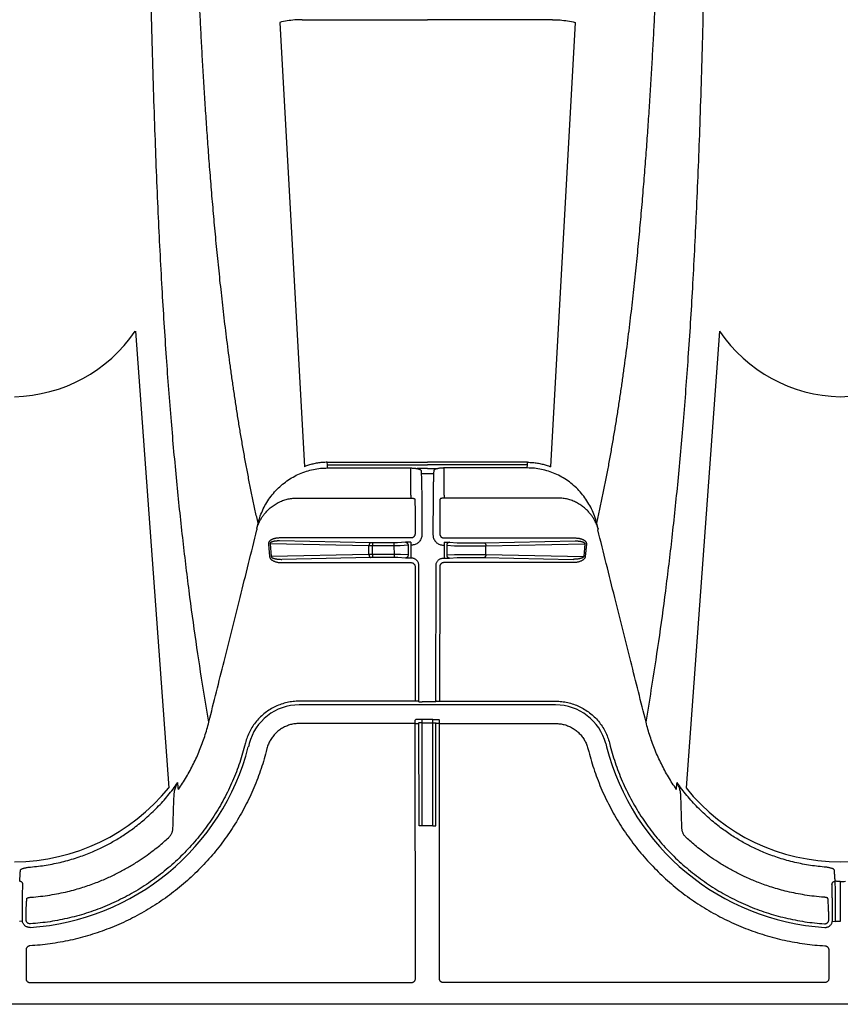
# Model space of a CAD drawing. Units: inches. Extents: x 0 to 550, y 0 to 425.
# Drawn here: x 346 to 350, y 222 to 227 of the extents above; entities that cross this region are included whole.
import ezdxf

# ---------------------------------------------------------------- set-up
doc = ezdxf.new("R2010")
doc.units = ezdxf.units.IN
doc.header["$LTSCALE"] = 50
doc.header["$MEASUREMENT"] = 0
doc.layers.add('dim', color=1, linetype='Continuous')
doc.layers.add('pipe', color=7, linetype='Continuous')

# ---------------------------------------------------------------- blocks, each defined once
blk = doc.blocks.new('Arc 18 Top view')
at = {"layer": 'pipe'}
for p, q in [((87.6665, 113.1365), (145.9348, 113.1365)), ((127.7405, 112.873), (127.7403, 113.0114)), ((127.7603, 113.0314), (129.6069, 113.0314)), ((129.6269, 113.0114), (129.6257, 111.7763)), ((129.7427, 113.0114), (129.7438, 111.7763)), ((131.6092, 113.0314), (129.7627, 113.0314)), ((131.6291, 112.873), (131.6292, 113.0114)), ((127.6848, 112.541), (127.6848, 112.735)), ((127.7229, 112.733), (127.708, 112.7347)), ((127.7406, 112.7265), (127.7406, 112.7183)), ((131.6289, 112.7265), (131.6289, 112.7183)), ((131.6466, 112.733), (131.6615, 112.7347)), ((129.6442, 112.2723), (129.6437, 111.7725)), ((129.6592, 112.2715), (129.6587, 111.7728)), ((129.6592, 112.2715), (129.7104, 112.2715)), ((129.7104, 112.2715), (129.7108, 111.7728)), ((129.7254, 112.2723), (129.7258, 111.7725)), ((128.2699, 109.8755), (128.4318, 112.0878)), ((131.0996, 109.8755), (130.9377, 112.0878)), ((128.9076, 111.8969), (128.9036, 111.9123)), ((130.4619, 111.8969), (130.4659, 111.9123)), ((128.8032, 111.8699), (128.7992, 111.8853)), ((128.8213, 111.8738), (128.8173, 111.8892)), ((130.5483, 111.8738), (130.5522, 111.8892)), ((130.5664, 111.8699), (130.5703, 111.8853)), ((129.6257, 111.7763), (129.0636, 111.7763)), ((129.6257, 111.7763), (129.6257, 111.7605)), ((129.6287, 111.7575), (129.6257, 111.7605)), ((129.6437, 111.7725), (129.6407, 111.7755)), ((129.6587, 111.7728), (129.6587, 111.757)), ((129.7108, 111.7728), (129.6587, 111.7728)), ((129.6587, 111.757), (129.7108, 111.757)), ((129.7108, 111.7728), (129.7108, 111.757)), ((129.7258, 111.7725), (129.7288, 111.7755)), ((129.7408, 111.7575), (129.7438, 111.7605)), ((129.7438, 111.7763), (130.306, 111.7763)), ((129.7438, 111.7763), (129.7438, 111.7605)), ((129.0636, 111.6862), (130.306, 111.6862)), ((129.6256, 111.6681), (129.0636, 111.6681)), ((129.625, 111.0167), (129.6256, 111.6681)), ((129.6406, 111.6673), (129.6436, 111.6703)), ((129.6436, 111.6703), (129.643, 111.01)), ((129.6586, 111.6716), (129.7109, 111.6716)), ((129.7259, 111.6703), (129.7265, 111.01)), ((129.7289, 111.6673), (129.7259, 111.6703)), ((129.7445, 111.0167), (129.7439, 111.6681)), ((129.7439, 111.6681), (130.306, 111.6681)), ((128.9795, 110.9968), (129.605, 110.9968)), ((130.39, 110.9968), (129.7645, 110.9968)), ((128.9147, 110.9067), (128.92, 110.9677)), ((128.9223, 110.9059), (128.9277, 110.9669)), ((129.4015, 110.9571), (128.9277, 110.9669)), ((129.4092, 110.9721), (128.9795, 110.981)), ((129.4015, 110.9571), (129.4015, 110.9158)), ((129.524, 110.972), (129.4194, 110.972)), ((129.524, 110.957), (129.4194, 110.957)), ((129.5784, 110.9746), (129.5413, 110.9723)), ((129.5914, 110.9592), (129.5543, 110.9569)), ((129.5913, 110.9129), (129.5914, 110.9592)), ((129.6043, 110.912), (129.6044, 110.9593)), ((129.608, 110.9751), (129.6044, 110.9751)), ((129.6044, 110.9593), (129.6044, 110.9751)), ((129.7616, 110.9751), (129.7652, 110.9751)), ((129.7652, 110.9593), (129.7652, 110.9751)), ((129.7652, 110.912), (129.7652, 110.9593)), ((129.7782, 110.9592), (129.8152, 110.9569)), ((129.7782, 110.9129), (129.7782, 110.9592)), ((129.7911, 110.9746), (129.8282, 110.9723)), ((129.8456, 110.972), (129.9501, 110.972)), ((129.8456, 110.957), (129.8456, 110.972)), ((129.8456, 110.957), (129.9501, 110.957)), ((129.8468, 110.9159), (129.8456, 110.957)), ((129.9501, 110.957), (129.9501, 110.972)), ((129.9501, 110.957), (129.9501, 110.9159)), ((129.9604, 110.9721), (130.39, 110.981)), ((129.968, 110.9571), (130.4418, 110.9669)), ((129.968, 110.9571), (129.968, 110.9158)), ((130.4472, 110.9059), (130.4418, 110.9669)), ((130.4549, 110.9067), (130.4495, 110.9677)), ((129.4015, 110.9158), (128.9223, 110.9059)), ((129.4092, 110.9009), (128.969, 110.8917)), ((129.5227, 110.9159), (129.4194, 110.9159)), ((129.5227, 110.901), (129.4194, 110.901)), ((129.5783, 110.8983), (129.54, 110.9006)), ((129.5913, 110.9129), (129.553, 110.9152)), ((129.6079, 110.912), (129.6043, 110.912)), ((129.6043, 110.8978), (129.6043, 110.912)), ((129.7616, 110.912), (129.7652, 110.912)), ((129.7652, 110.8978), (129.7652, 110.912)), ((129.7782, 110.9129), (129.8165, 110.9152)), ((129.7912, 110.8983), (129.8295, 110.9006)), ((129.8468, 110.9159), (129.9501, 110.9159)), ((129.8468, 110.901), (129.8468, 110.9159)), ((129.8468, 110.901), (129.9501, 110.901)), ((129.9501, 110.901), (129.9501, 110.9159)), ((129.9604, 110.9009), (130.4005, 110.8917)), ((129.968, 110.9158), (130.4472, 110.9059)), ((129.6049, 110.8775), (128.969, 110.8775)), ((129.6248, 110.7513), (129.6249, 110.8575)), ((129.6578, 110.7941), (129.6579, 110.8619)), ((129.7117, 110.7941), (129.7117, 110.8619)), ((129.7448, 110.7513), (129.7447, 110.8575)), ((129.7646, 110.8775), (130.4005, 110.8775)), ((129.0505, 110.6844), (129.6038, 110.6844)), ((129.6038, 110.6703), (129.6037, 110.5524)), ((129.6038, 110.6703), (129.6038, 110.6844)), ((130.319, 110.6844), (129.7657, 110.6844)), ((129.7657, 110.6703), (129.7657, 110.6844)), ((129.7657, 110.6703), (129.7658, 110.5524)), ((129.6537, 110.5509), (129.6547, 110.5647)), ((129.7148, 110.5647), (129.6547, 110.5647)), ((129.7158, 110.5509), (129.7148, 110.5647)), ((128.9697, 108.3799), (129.0891, 110.5322)), ((129.2005, 110.5234), (129.1999, 110.5108)), ((129.2012, 110.5384), (129.2005, 110.5234)), ((129.2005, 110.5234), (129.6848, 110.5234)), ((129.2012, 110.5384), (129.6037, 110.5384)), ((129.6037, 110.5524), (129.6037, 110.5384)), ((129.6381, 110.5411), (129.6348, 110.5411)), ((129.6848, 110.5411), (129.6381, 110.5411)), ((129.6848, 110.5411), (129.7314, 110.5411)), ((130.1691, 110.5234), (129.6848, 110.5234)), ((129.7314, 110.5411), (129.7347, 110.5411)), ((129.7658, 110.5524), (129.7658, 110.5384)), ((130.1683, 110.5384), (129.7658, 110.5384)), ((130.1683, 110.5384), (130.1691, 110.5234)), ((130.1691, 110.5234), (130.1697, 110.5108)), ((130.3999, 108.3799), (130.2804, 110.5322)), ((129.1999, 110.5108), (129.5879, 110.5108)), ((129.5879, 110.5108), (129.6848, 110.5108)), ((129.7817, 110.5108), (129.6848, 110.5108)), ((130.1697, 110.5108), (129.7817, 110.5108)), ((129.0785, 108.3668), (129.5872, 108.3668)), ((129.5872, 108.3668), (129.6848, 108.3668)), ((129.7824, 108.3668), (129.6848, 108.3668)), ((130.291, 108.3668), (129.7824, 108.3668))]:
    blk.add_line(p, q, dxfattribs=at)
for centre, radius, start, end in [((127.6848, 111.5965), 1.1697, 14.4917, 86.3168), ((131.6848, 111.5965), 1.1697, 93.6832, 165.5083), ((127.6892, 111.4779), 0.9678, 90.2605, 140.9383), ((127.6876, 111.4931), 0.9526, 38.6286, 90.1726), ((131.6892, 111.4779), 0.9678, 90.2605, 140.9383), ((129.0636, 111.9365), 0.2503, 194.4917, 270), ((130.306, 111.9365), 0.2503, 270, 345.5083), ((127.7024, 109.4632), 0.7302, 91.3812, 145.6274), ((127.6693, 109.467), 0.7264, 34.2152, 88.7761), ((131.7024, 109.4632), 0.7302, 91.3812, 145.6274)]:
    blk.add_arc(centre, radius, start, end, dxfattribs=at)
for points, start_tangent, end_tangent in [([(127.7403, 113.0114), (127.7407, 113.0153), (127.7418, 113.0191), (127.7437, 113.0225), (127.7462, 113.0256), (127.7492, 113.0281), (127.7527, 113.0299), (127.7564, 113.0311), (127.7603, 113.0314)], (-0.000906, 1), (1, 0.000031)), ([(129.6069, 113.0314), (129.6108, 113.0311), (129.6145, 113.0299), (129.618, 113.0281), (129.621, 113.0256), (129.6235, 113.0225), (129.6253, 113.0191), (129.6265, 113.0153), (129.6269, 113.0114)], (1, -0.000031), (-0.000906, -1)), ([(129.7627, 113.0314), (129.7588, 113.0311), (129.755, 113.0299), (129.7516, 113.0281), (129.7485, 113.0256), (129.746, 113.0225), (129.7442, 113.0191), (129.7431, 113.0153), (129.7427, 113.0114)], (-1, -0.000031), (0.000906, -1)), ([(131.6292, 113.0114), (131.6288, 113.0153), (131.6277, 113.0191), (131.6258, 113.0225), (131.6234, 113.0256), (131.6203, 113.0281), (131.6169, 113.0299), (131.6131, 113.0311), (131.6092, 113.0314)], (0.000906, 1), (-1, 0.000031)), ([(127.7593, 112.8531), (127.7556, 112.8537), (127.752, 112.8549), (127.7487, 112.8568), (127.7459, 112.8593), (127.7436, 112.8623), (127.7419, 112.8657), (127.7408, 112.8693), (127.7405, 112.873)], (-0.998246, 0.05921), (-0.000938, 1)), ([(128.9036, 111.9123), (128.8752, 112.0066), (128.8393, 112.0988), (128.7961, 112.1881), (128.7461, 112.2738), (128.6895, 112.3551), (128.6268, 112.4317), (128.5582, 112.5031), (128.4842, 112.569), (128.4053, 112.6288), (128.3219, 112.6822), (128.2347, 112.7289), (128.144, 112.7686), (128.0504, 112.8011), (127.9545, 112.8261), (127.8572, 112.8434), (127.7593, 112.8531)], (-0.251104, 0.96796), (-0.998247, 0.059187)), ([(130.4659, 111.9123), (130.4943, 112.0066), (130.5302, 112.0988), (130.5734, 112.1881), (130.6235, 112.2738), (130.68, 112.3551), (130.7428, 112.4317), (130.8113, 112.5031), (130.8853, 112.569), (130.9643, 112.6288), (131.0476, 112.6822), (131.1349, 112.7289), (131.2256, 112.7686), (131.3192, 112.8011), (131.4151, 112.8261), (131.5124, 112.8434), (131.6103, 112.8531)], (0.251104, 0.96796), (0.998247, 0.059187)), ([(131.6103, 112.8531), (131.614, 112.8537), (131.6175, 112.8549), (131.6208, 112.8568), (131.6236, 112.8593), (131.6259, 112.8623), (131.6277, 112.8657), (131.6287, 112.8693), (131.6291, 112.873)], (0.998246, 0.05921), (0.000938, 1)), ([(127.7599, 112.7638), (127.754, 112.7637), (127.7482, 112.7626), (127.7427, 112.7605), (127.7376, 112.7575), (127.7331, 112.7538), (127.7293, 112.7493), (127.7263, 112.7443), (127.7241, 112.7388), (127.7229, 112.733)], (-0.997926, 0.064378), (-0.117586, -0.993063)), ([(131.6096, 112.7638), (131.6155, 112.7637), (131.6213, 112.7626), (131.6269, 112.7605), (131.6319, 112.7575), (131.6364, 112.7538), (131.6403, 112.7493), (131.6433, 112.7443), (131.6454, 112.7388), (131.6466, 112.733)], (0.997926, 0.064378), (0.117586, -0.993063)), ([(127.6848, 112.735), (127.6963, 112.7349), (127.708, 112.7348)], (1, 0), (0.999803, -0.019863)), ([(127.708, 112.7348), (127.7078, 112.7316), (127.7077, 112.7284)], (-0.110408, -0.993886), (-0.000965, -1)), ([(127.7077, 112.7284), (127.7077, 112.7028), (127.7077, 112.6776), (127.7078, 112.6533), (127.708, 112.6304), (127.7082, 112.6092), (127.7084, 112.5901), (127.7087, 112.5735), (127.709, 112.5595), (127.7094, 112.5485), (127.7097, 112.5407)], (-0.000968, -1), (0.060932, -0.998142)), ([(127.7229, 112.733), (127.7227, 112.7309), (127.7227, 112.7289)], (-0.117544, -0.993068), (0.000937, -1)), ([(127.7227, 112.7289), (127.7227, 112.7051), (127.7228, 112.6818), (127.723, 112.6594), (127.7231, 112.6382), (127.7234, 112.6186), (127.7237, 112.601), (127.724, 112.5856), (127.7243, 112.5727), (127.7247, 112.5625), (127.7251, 112.5552)], (0.000556, -1), (0.069278, -0.997597)), ([(127.7619, 112.7465), (127.7583, 112.7464), (127.7547, 112.7457), (127.7514, 112.7443), (127.7483, 112.7423), (127.7456, 112.7398), (127.7435, 112.7369), (127.7419, 112.7337), (127.7409, 112.7301), (127.7406, 112.7265)], (-0.997753, 0.067001), (0.000898, -1)), ([(127.7406, 112.7183), (127.7407, 112.7085), (127.7409, 112.6989), (127.7411, 112.6897), (127.7413, 112.6813), (127.7415, 112.6737), (127.7417, 112.667), (127.742, 112.6613), (127.7422, 112.6569), (127.7425, 112.6539)], (0.011464, -0.999934), (0.099084, -0.995079)), ([(128.7992, 111.8853), (128.7715, 111.9768), (128.7362, 112.066), (128.6935, 112.1521), (128.6437, 112.2344), (128.5873, 112.3123), (128.5246, 112.3851), (128.456, 112.4524), (128.382, 112.5138), (128.3032, 112.5688), (128.2201, 112.617), (128.1333, 112.6581), (128.0433, 112.6918), (127.9508, 112.7179), (127.8568, 112.7362), (127.7619, 112.7465)], (-0.24939, 0.968403), (-0.99775, 0.067041)), ([(130.5703, 111.8853), (130.598, 111.9768), (130.6333, 112.066), (130.676, 112.1521), (130.7258, 112.2344), (130.7822, 112.3123), (130.845, 112.3851), (130.9136, 112.4524), (130.9875, 112.5138), (131.0663, 112.5688), (131.1494, 112.617), (131.2363, 112.6581), (131.3263, 112.6918), (131.4187, 112.7179), (131.5128, 112.7362), (131.6076, 112.7465)], (0.24939, 0.968403), (0.99775, 0.067041)), ([(131.6076, 112.7465), (131.6113, 112.7464), (131.6148, 112.7457), (131.6182, 112.7443), (131.6212, 112.7423), (131.6239, 112.7398), (131.626, 112.7369), (131.6276, 112.7337), (131.6286, 112.7301), (131.6289, 112.7265)], (0.997753, 0.067001), (-0.000898, -1)), ([(131.6289, 112.7183), (131.6288, 112.7085), (131.6287, 112.6989), (131.6285, 112.6897), (131.6283, 112.6813), (131.628, 112.6737), (131.6278, 112.667), (131.6276, 112.6613), (131.6273, 112.6569), (131.6271, 112.6539)], (-0.011464, -0.999934), (-0.099084, -0.995079)), ([(131.6469, 112.7289), (131.6468, 112.7051), (131.6467, 112.6818), (131.6466, 112.6594), (131.6464, 112.6382), (131.6462, 112.6186), (131.6459, 112.601), (131.6455, 112.5856), (131.6452, 112.5727), (131.6448, 112.5625), (131.6444, 112.5552)], (-0.000556, -1), (-0.069278, -0.997597)), ([(131.6466, 112.733), (131.6468, 112.7309), (131.6469, 112.7289)], (0.117544, -0.993068), (-0.000937, -1)), ([(127.7425, 112.6539), (127.7432, 112.6439), (127.7439, 112.6339), (127.7446, 112.624)], (0.070014, -0.997546), (0.069704, -0.997568)), ([(127.7446, 112.624), (127.7449, 112.6231), (127.7459, 112.6222), (127.7474, 112.6213), (127.7495, 112.6205), (127.752, 112.6197), (127.7549, 112.619), (127.7581, 112.6184), (127.7614, 112.618), (127.7649, 112.6177)], (0.069739, -0.997565), (0.997339, -0.072906)), ([(127.7649, 112.6177), (127.8564, 112.6071), (127.9423, 112.59), (128.0163, 112.5694), (128.0805, 112.5469), (128.1354, 112.5241), (128.1852, 112.5002), (128.2333, 112.4741), (128.2782, 112.4468), (128.318, 112.4202), (128.3519, 112.3954), (128.3814, 112.3721), (128.4075, 112.3502), (128.4305, 112.3296)], (0.997339, -0.072902), (0.736497, -0.676441)), ([(131.6046, 112.6177), (131.5131, 112.6071), (131.4272, 112.59), (131.3533, 112.5694), (131.289, 112.5469), (131.2341, 112.5241), (131.1844, 112.5002), (131.1363, 112.4741), (131.0913, 112.4468), (131.0515, 112.4202), (131.0176, 112.3954), (130.9881, 112.3721), (130.962, 112.3502), (130.9391, 112.3296)], (-0.997339, -0.072902), (-0.736497, -0.676441)), ([(131.625, 112.624), (131.6246, 112.6231), (131.6236, 112.6222), (131.6221, 112.6213), (131.62, 112.6205), (131.6175, 112.6197), (131.6146, 112.619), (131.6115, 112.6184), (131.6081, 112.618), (131.6046, 112.6177)], (-0.069739, -0.997565), (-0.997339, -0.072906)), ([(131.6271, 112.6539), (131.6264, 112.6439), (131.6257, 112.6339), (131.625, 112.624)], (-0.070014, -0.997546), (-0.069704, -0.997568)), ([(127.6848, 112.541), (127.6723, 112.5409), (127.6598, 112.5407)], (-1, 0), (-0.999667, -0.025807)), ([(127.6848, 112.541), (127.6931, 112.541), (127.7014, 112.5408), (127.7097, 112.5407)], (1, 0), (0.999667, -0.025807)), ([(127.7251, 112.5552), (127.7246, 112.5514), (127.723, 112.5479), (127.7206, 112.5448), (127.7174, 112.5425), (127.7137, 112.5411), (127.7097, 112.5407)], (-0.004386, -0.99999), (-0.999801, 0.01994)), ([(127.7097, 112.5407), (127.711, 112.5227), (127.7122, 112.5047), (127.7134, 112.4867)], (0.068195, -0.997672), (0.067612, -0.997712)), ([(131.6444, 112.5552), (131.645, 112.5514), (131.6465, 112.5479), (131.649, 112.5448), (131.6522, 112.5425), (131.6558, 112.5411), (131.6598, 112.5407)], (0.004386, -0.99999), (0.999801, 0.01994)), ([(131.6598, 112.5407), (131.6586, 112.5227), (131.6573, 112.5047), (131.6561, 112.4867)], (-0.068195, -0.997672), (-0.067612, -0.997712)), ([(127.7134, 112.4867), (127.7144, 112.4844), (127.7168, 112.4822), (127.7207, 112.48), (127.7258, 112.478), (127.7319, 112.4762), (127.7389, 112.4746), (127.7465, 112.4733), (127.7546, 112.4722), (127.7628, 112.4714)], (0.067617, -0.997711), (0.996709, -0.081057)), ([(127.7628, 112.4714), (127.8383, 112.4622), (127.9151, 112.4466), (127.9889, 112.4253), (128.0547, 112.4007), (128.1112, 112.375), (128.1613, 112.3484), (128.211, 112.3182), (128.2643, 112.2809), (128.3204, 112.2353), (128.3759, 112.1827), (128.4281, 112.1246), (128.4756, 112.0625)], (0.99671, -0.081051), (0.57426, -0.818673)), ([(131.6067, 112.4714), (131.5312, 112.4622), (131.4545, 112.4466), (131.3807, 112.4253), (131.3148, 112.4007), (131.2583, 112.375), (131.2082, 112.3484), (131.1586, 112.3182), (131.1053, 112.2809), (131.0491, 112.2353), (130.9936, 112.1827), (130.9414, 112.1246), (130.894, 112.0625)], (-0.99671, -0.081051), (-0.57426, -0.818673)), ([(131.6561, 112.4867), (131.6552, 112.4844), (131.6527, 112.4822), (131.6488, 112.48), (131.6437, 112.478), (131.6376, 112.4762), (131.6306, 112.4746), (131.623, 112.4733), (131.6149, 112.4722), (131.6067, 112.4714)], (-0.067617, -0.997711), (-0.996709, -0.081057)), ([(128.4305, 112.3296), (128.4362, 112.3238), (128.4405, 112.3181), (128.4439, 112.3126), (128.4465, 112.3072), (128.4486, 112.3016), (128.4503, 112.2959), (128.4514, 112.2897), (128.452, 112.2828)], (0.740558, -0.671992), (0.035811, -0.999359)), ([(130.9391, 112.3296), (130.9334, 112.3238), (130.929, 112.3181), (130.9257, 112.3126), (130.923, 112.3072), (130.9209, 112.3016), (130.9193, 112.2959), (130.9181, 112.2897), (130.9175, 112.2828)], (-0.740558, -0.671992), (-0.035811, -0.999359)), ([(128.452, 112.2828), (128.4537, 112.2314), (128.4555, 112.18), (128.4572, 112.1286)], (0.033864, -0.999426), (0.033865, -0.999426)), ([(130.9175, 112.2828), (130.9158, 112.2314), (130.9141, 112.18), (130.9123, 112.1286)], (-0.033864, -0.999426), (-0.033865, -0.999426)), ([(129.6592, 112.2715), (129.6553, 112.2715), (129.6517, 112.2716), (129.6486, 112.2718), (129.6463, 112.2719), (129.6447, 112.2721), (129.6442, 112.2723)], (-1, 0.000912), (-0.31591, 0.948789)), ([(129.7104, 112.2715), (129.7142, 112.2715), (129.7178, 112.2716), (129.7209, 112.2718), (129.7233, 112.2719), (129.7248, 112.2721), (129.7254, 112.2723)], (1, 0.000912), (0.31591, 0.948789)), ([(128.4572, 112.1286), (128.4573, 112.1273), (128.4573, 112.126)], (0.033905, -0.999425), (0.032802, -0.999462)), ([(128.4573, 112.126), (128.4576, 112.121)], (0.031418, -0.999506), (0.072451, -0.997372)), ([(128.4576, 112.121), (128.4578, 112.1184), (128.4588, 112.1103), (128.4604, 112.1017), (128.4628, 112.0926), (128.466, 112.083), (128.4702, 112.073), (128.4756, 112.0625)], (0.072451, -0.997372), (0.495161, -0.868801)), ([(128.4786, 112.0954), (128.4776, 112.0844), (128.4766, 112.0734), (128.4756, 112.0625)], (-0.093669, -0.995603), (-0.093222, -0.995645)), ([(128.4786, 112.0954), (128.5173, 112.035), (128.5516, 111.9717), (128.5813, 111.906), (128.6061, 111.8384), (128.6259, 111.7693)], (0.569118, -0.822256), (0.241671, -0.970358)), ([(130.8909, 112.0954), (130.8522, 112.035), (130.8179, 111.9717), (130.7883, 111.906), (130.7635, 111.8384), (130.7436, 111.7693)], (-0.569118, -0.822256), (-0.241671, -0.970358)), ([(130.8909, 112.0954), (130.8919, 112.0844), (130.893, 112.0734), (130.894, 112.0625)], (0.093669, -0.995603), (0.093222, -0.995645)), ([(130.912, 112.121), (130.9117, 112.1184), (130.9107, 112.1103), (130.9091, 112.1017), (130.9067, 112.0926), (130.9036, 112.083), (130.8994, 112.073), (130.894, 112.0625)], (-0.072451, -0.997372), (-0.495161, -0.868801)), ([(130.9122, 112.126), (130.912, 112.121)], (-0.031418, -0.999506), (-0.072451, -0.997372)), ([(130.9123, 112.1286), (130.9123, 112.1273), (130.9122, 112.126)], (-0.033905, -0.999425), (-0.032802, -0.999462)), ([(129.0636, 111.7763), (129.0425, 111.7777), (129.0217, 111.7818), (129.0016, 111.7887), (128.9826, 111.7981), (128.965, 111.8099), (128.9491, 111.824), (128.9352, 111.84), (128.9235, 111.8578), (128.9143, 111.8768), (128.9076, 111.8969)], (-1, -0.000015), (-0.251113, 0.967958)), ([(130.306, 111.7763), (130.3271, 111.7777), (130.3478, 111.7818), (130.3679, 111.7887), (130.3869, 111.7981), (130.4045, 111.8099), (130.4204, 111.824), (130.4343, 111.84), (130.446, 111.8578), (130.4553, 111.8768), (130.4619, 111.8969)], (1, -0.000015), (0.251113, 0.967958)), ([(129.0636, 111.6681), (129.0344, 111.6697), (129.0053, 111.6745), (128.9767, 111.6825), (128.9492, 111.6936), (128.9232, 111.7076), (128.8989, 111.7244), (128.8766, 111.7438), (128.8565, 111.7655), (128.8388, 111.7893), (128.8239, 111.815), (128.812, 111.842), (128.8032, 111.8699)], (-1, 0.00002), (-0.249399, 0.968401)), ([(130.306, 111.6681), (130.3352, 111.6697), (130.3643, 111.6745), (130.3928, 111.6825), (130.4203, 111.6936), (130.4463, 111.7076), (130.4706, 111.7244), (130.493, 111.7438), (130.5131, 111.7655), (130.5307, 111.7893), (130.5456, 111.815), (130.5575, 111.842), (130.5664, 111.8699)], (1, 0.00002), (0.249399, 0.968401)), ([(128.6259, 111.7693), (128.6002, 111.6149), (128.5641, 111.3789), (128.5304, 111.133), (128.4993, 110.8751), (128.4707, 110.6028), (128.4446, 110.3132), (128.421, 110.003), (128.3998, 109.6679), (128.3812, 109.3025), (128.3651, 108.9001), (128.3514, 108.452), (128.3455, 108.2077), (128.3402, 107.948), (128.3355, 107.6712), (128.3315, 107.3759), (128.3281, 107.0603), (128.3253, 106.7232), (128.3231, 106.3632), (128.3223, 106.1743), (128.3216, 105.9793), (128.321, 105.7782), (128.3206, 105.5709), (128.3204, 105.357), (128.3203, 105.1365)], (-0.169778, -0.985482), (0, -1)), ([(128.6259, 111.7693), (128.6996, 111.4757), (128.7772, 111.1659), (128.8592, 110.8378)], (0.243422, -0.96992), (0.242463, -0.970161)), ([(129.6257, 111.7763), (129.629, 111.7763), (129.6322, 111.7762), (129.635, 111.7761), (129.6374, 111.776), (129.6392, 111.7758), (129.6403, 111.7757), (129.6407, 111.7755)], (1, -0.000912), (0.31591, -0.948789)), ([(129.6587, 111.757), (129.6529, 111.757), (129.6473, 111.7571), (129.6422, 111.7571), (129.6377, 111.7572), (129.6339, 111.7572), (129.6311, 111.7573), (129.6294, 111.7574), (129.6287, 111.7575)], (-1, -0.000016), (-0.704803, 0.709403)), ([(129.6587, 111.7728), (129.6558, 111.7728), (129.653, 111.7728), (129.6504, 111.7727), (129.6482, 111.7727), (129.6463, 111.7727), (129.6449, 111.7726), (129.644, 111.7726), (129.6437, 111.7725)], (-1, -0.000907), (-0.707495, -0.706718)), ([(129.7108, 111.7728), (129.7137, 111.7728), (129.7165, 111.7728), (129.7191, 111.7727), (129.7214, 111.7727), (129.7232, 111.7727), (129.7246, 111.7726), (129.7255, 111.7726), (129.7258, 111.7725)], (1, -0.000907), (0.707495, -0.706718)), ([(129.7108, 111.757), (129.7166, 111.757), (129.7222, 111.7571), (129.7273, 111.7571), (129.7319, 111.7572), (129.7356, 111.7572), (129.7384, 111.7573), (129.7402, 111.7574), (129.7408, 111.7575)], (1, -0.000016), (0.704803, 0.709403)), ([(129.7438, 111.7763), (129.7405, 111.7763), (129.7374, 111.7762), (129.7345, 111.7761), (129.7322, 111.776), (129.7304, 111.7758), (129.7292, 111.7757), (129.7288, 111.7755)], (-1, -0.000912), (-0.31591, -0.948789)), ([(130.7436, 111.7693), (130.6699, 111.4757), (130.5924, 111.1659), (130.5103, 110.8378)], (-0.243422, -0.96992), (-0.242463, -0.970161)), ([(130.7436, 111.7693), (130.7694, 111.6149), (130.8055, 111.3789), (130.8391, 111.133), (130.8702, 110.8751), (130.8988, 110.6028), (130.9249, 110.3132), (130.9486, 110.003), (130.9697, 109.6679), (130.9883, 109.3025), (131.0045, 108.9001), (131.0182, 108.452), (131.0241, 108.2077), (131.0293, 107.948), (131.034, 107.6712), (131.038, 107.3759), (131.0415, 107.0603), (131.0442, 106.7232), (131.0464, 106.3632), (131.0473, 106.1743), (131.048, 105.9793), (131.0485, 105.7782), (131.0489, 105.5709), (131.0491, 105.357), (131.0492, 105.1365)], (0.169778, -0.985482), (0, -1)), ([(129.6406, 111.6673), (129.6402, 111.6675), (129.6391, 111.6676), (129.6373, 111.6678), (129.6349, 111.6679), (129.6321, 111.668), (129.6289, 111.6681), (129.6256, 111.6681)], (-0.31591, 0.948789), (-1, 0.000912)), ([(129.6436, 111.6703), (129.6439, 111.6705), (129.6448, 111.6708), (129.6462, 111.671), (129.6481, 111.6712), (129.6504, 111.6714), (129.6529, 111.6715), (129.6557, 111.6716), (129.6586, 111.6716)], (0.196733, 0.980457), (1, 0.000904)), ([(129.7259, 111.6703), (129.7256, 111.6705), (129.7247, 111.6708), (129.7233, 111.671), (129.7214, 111.6712), (129.7192, 111.6714), (129.7166, 111.6715), (129.7138, 111.6716), (129.7109, 111.6716)], (-0.196733, 0.980457), (-1, 0.000904)), ([(129.7289, 111.6673), (129.7293, 111.6675), (129.7305, 111.6676), (129.7323, 111.6678), (129.7346, 111.6679), (129.7375, 111.668), (129.7406, 111.6681), (129.7439, 111.6681)], (0.31591, 0.948789), (1, 0.000912)), ([(128.92, 110.9677), (128.9206, 110.9708), (128.9219, 110.974), (128.9239, 110.9772), (128.9265, 110.9802), (128.9298, 110.983), (128.9337, 110.9857), (128.9381, 110.9882), (128.9432, 110.9904), (128.9489, 110.9924), (128.9553, 110.9941), (128.9625, 110.9955), (128.9705, 110.9964), (128.9795, 110.9968)], (0.087419, 0.996172), (1, 0.000037)), ([(129.605, 110.9968), (129.6085, 110.9971), (129.6119, 110.998), (129.615, 110.9994), (129.6179, 111.0014), (129.6203, 111.0039), (129.6223, 111.0068), (129.6238, 111.0099), (129.6247, 111.0133), (129.625, 111.0167)], (1, 0.000025), (0.000923, 1)), ([(129.643, 111.01), (129.6425, 111.0039), (129.6409, 110.998), (129.6383, 110.9925), (129.6348, 110.9875), (129.6305, 110.9832), (129.6255, 110.9798), (129.62, 110.9772), (129.6141, 110.9756), (129.608, 110.9751)], (-0.001044, -0.999999), (-1, 0.00026)), ([(129.7265, 111.01), (129.7271, 111.0039), (129.7287, 110.998), (129.7313, 110.9925), (129.7348, 110.9875), (129.7391, 110.9832), (129.744, 110.9798), (129.7496, 110.9772), (129.7555, 110.9756), (129.7616, 110.9751)], (0.001044, -0.999999), (1, 0.00026)), ([(129.7645, 110.9968), (129.761, 110.9971), (129.7577, 110.998), (129.7545, 110.9994), (129.7517, 111.0014), (129.7492, 111.0039), (129.7472, 111.0068), (129.7457, 111.0099), (129.7448, 111.0133), (129.7445, 111.0167)], (-1, 0.000025), (-0.000923, 1)), ([(130.4495, 110.9677), (130.4489, 110.9708), (130.4476, 110.974), (130.4456, 110.9772), (130.443, 110.9802), (130.4398, 110.983), (130.4359, 110.9857), (130.4314, 110.9882), (130.4263, 110.9904), (130.4206, 110.9924), (130.4142, 110.9941), (130.407, 110.9955), (130.399, 110.9964), (130.39, 110.9968)], (-0.087419, 0.996172), (-1, 0.000037)), ([(128.9277, 110.9669), (128.9282, 110.9685), (128.9294, 110.9701), (128.9311, 110.9716), (128.9334, 110.9731), (128.9362, 110.9745), (128.9396, 110.9758), (128.9435, 110.977), (128.9479, 110.9781), (128.9529, 110.979), (128.9585, 110.9799), (128.9647, 110.9805), (128.9717, 110.9809), (128.9795, 110.981)], (0.157804, 0.987471), (0.999961, -0.008814)), ([(129.4015, 110.9571), (129.4018, 110.9609), (129.4026, 110.9644), (129.4038, 110.9675), (129.4054, 110.9699), (129.4072, 110.9715), (129.4092, 110.9721)], (0.015346, 0.999882), (0.998288, 0.058495)), ([(129.4194, 110.957), (129.4132, 110.957), (129.4071, 110.957), (129.4015, 110.9571)], (-1, 0), (-0.999929, 0.011879)), ([(129.4194, 110.972), (129.4158, 110.972), (129.4124, 110.972), (129.4092, 110.9721)], (-1, 0), (-0.999784, 0.020781)), ([(129.5413, 110.9723), (129.5393, 110.9722), (129.5369, 110.9721), (129.534, 110.9721), (129.5308, 110.972), (129.5275, 110.972), (129.524, 110.972)], (-0.998178, -0.060344), (-1, -0.000001)), ([(129.5543, 110.9569), (129.5508, 110.9569), (129.5465, 110.9568), (129.5415, 110.9568), (129.536, 110.9569), (129.5301, 110.9569), (129.524, 110.957)], (-0.999774, -0.021269), (-0.999911, 0.013327)), ([(129.6044, 110.9751), (129.5992, 110.9751), (129.5941, 110.975), (129.5894, 110.9749), (129.5851, 110.9748), (129.5814, 110.9747), (129.5784, 110.9746)], (-1, -0.000019), (-0.998172, -0.060441)), ([(129.5914, 110.9592), (129.591, 110.9631), (129.5897, 110.9667), (129.5876, 110.9699), (129.5849, 110.9724), (129.5818, 110.974), (129.5784, 110.9746)], (0.008249, 0.999966), (-0.999797, 0.020142)), ([(129.7652, 110.9751), (129.7704, 110.9751), (129.7754, 110.975), (129.7802, 110.9749), (129.7844, 110.9748), (129.7881, 110.9747), (129.7911, 110.9746)], (1, -0.000019), (0.998172, -0.060441)), ([(129.7782, 110.9592), (129.7786, 110.9631), (129.7799, 110.9667), (129.7819, 110.9699), (129.7846, 110.9724), (129.7878, 110.974), (129.7911, 110.9746)], (-0.008249, 0.999966), (0.999797, 0.020142)), ([(129.8152, 110.9569), (129.8187, 110.9569), (129.823, 110.9568), (129.828, 110.9568), (129.8336, 110.9569), (129.8395, 110.9569), (129.8456, 110.957)], (0.999774, -0.021269), (0.999911, 0.013327)), ([(129.8282, 110.9723), (129.8302, 110.9722), (129.8327, 110.9721), (129.8355, 110.9721), (129.8387, 110.972), (129.8421, 110.972), (129.8456, 110.972)], (0.998178, -0.060344), (1, -0.000001)), ([(129.9501, 110.972), (129.9537, 110.972), (129.9571, 110.972), (129.9604, 110.9721)], (1, 0), (0.999784, 0.020781)), ([(129.9501, 110.957), (129.9564, 110.957), (129.9624, 110.957), (129.968, 110.9571)], (1, 0), (0.999929, 0.011879)), ([(129.968, 110.9571), (129.9677, 110.9609), (129.9669, 110.9644), (129.9657, 110.9675), (129.9641, 110.9699), (129.9623, 110.9715), (129.9604, 110.9721)], (-0.015346, 0.999882), (-0.998288, 0.058495)), ([(130.4418, 110.9669), (130.4413, 110.9685), (130.4401, 110.9701), (130.4384, 110.9716), (130.4361, 110.9731), (130.4333, 110.9745), (130.4299, 110.9758), (130.426, 110.977), (130.4216, 110.9781), (130.4166, 110.979), (130.411, 110.9799), (130.4048, 110.9805), (130.3978, 110.9809), (130.39, 110.981)], (-0.157804, 0.987471), (-0.999961, -0.008814)), ([(128.969, 110.8775), (128.9631, 110.8777), (128.9576, 110.8781), (128.9526, 110.8787), (128.9482, 110.8795), (128.9443, 110.8804), (128.9407, 110.8814), (128.9375, 110.8824), (128.9346, 110.8836), (128.9319, 110.8847), (128.9295, 110.8859), (128.9274, 110.8871), (128.9255, 110.8884), (128.9238, 110.8896), (128.9222, 110.8908), (128.9209, 110.8921), (128.9197, 110.8933), (128.9187, 110.8944), (128.9179, 110.8956), (128.9171, 110.8967), (128.9165, 110.8979), (128.9158, 110.8993), (128.9153, 110.9008), (128.9149, 110.9025), (128.9146, 110.9045), (128.9147, 110.9067)], (-1, -0.000011), (0.087584, 0.996157)), ([(128.969, 110.8917), (128.9639, 110.8917), (128.9591, 110.8919), (128.9548, 110.8922), (128.951, 110.8925), (128.9476, 110.893), (128.9445, 110.8934), (128.9417, 110.8939), (128.9392, 110.8945), (128.9369, 110.895), (128.9349, 110.8956), (128.933, 110.8962), (128.9314, 110.8968), (128.9299, 110.8974), (128.9286, 110.898), (128.9275, 110.8986), (128.9265, 110.8992), (128.9256, 110.8998), (128.9249, 110.9003), (128.9243, 110.9009), (128.9237, 110.9015), (128.9232, 110.9022), (128.9228, 110.9029), (128.9224, 110.9038), (128.9223, 110.9048), (128.9223, 110.9059)], (-0.999961, -0.00883), (0.187881, 0.982192)), ([(129.4194, 110.9159), (129.4132, 110.9159), (129.4071, 110.9159), (129.4015, 110.9158)], (-1, -0.000001), (-0.99993, -0.011868)), ([(129.4092, 110.9009), (129.4072, 110.9015), (129.4054, 110.903), (129.4038, 110.9054), (129.4026, 110.9085), (129.4018, 110.912), (129.4015, 110.9158)], (-0.998288, 0.058495), (-0.015346, 0.999882)), ([(129.4194, 110.901), (129.4158, 110.9009), (129.4124, 110.9009), (129.4092, 110.9009)], (-1, -0.000001), (-0.999784, -0.020781)), ([(129.553, 110.9152), (129.5495, 110.9153), (129.5452, 110.9155), (129.5402, 110.9156), (129.5347, 110.9157), (129.5288, 110.9159), (129.5227, 110.9159)], (-0.99885, 0.047942), (-0.999911, 0.013328)), ([(129.54, 110.9006), (129.538, 110.9007), (129.5356, 110.9008), (129.5327, 110.9009), (129.5296, 110.9009), (129.5262, 110.9009), (129.5227, 110.901)], (-0.998164, 0.060567), (-1, 0.000001)), ([(129.5783, 110.8983), (129.5816, 110.8988), (129.5847, 110.9003), (129.5873, 110.9026), (129.5894, 110.9056), (129.5908, 110.9091), (129.5913, 110.9129)], (0.999799, 0.020066), (0.038463, 0.99926)), ([(129.5991, 110.8978), (129.5941, 110.8978), (129.5893, 110.8979), (129.5851, 110.898), (129.5814, 110.8981), (129.5783, 110.8983)], (-0.999981, 0.00618), (-0.998167, 0.060517)), ([(129.6026, 110.8978), (129.5991, 110.8978)], (-0.999998, 0.002055), (-0.999981, 0.00618)), ([(129.6043, 110.8978), (129.6026, 110.8978)], (-1, 0.000014), (-0.999998, 0.002055)), ([(129.6579, 110.8619), (129.6571, 110.8706), (129.6548, 110.8791), (129.6511, 110.887), (129.6461, 110.8941), (129.64, 110.9003), (129.6329, 110.9052), (129.625, 110.9089), (129.6166, 110.9112), (129.6079, 110.912)], (0.000928, 1), (-1, 0.000015)), ([(129.7117, 110.8619), (129.7124, 110.8706), (129.7147, 110.8791), (129.7184, 110.887), (129.7234, 110.8941), (129.7295, 110.9003), (129.7366, 110.9052), (129.7445, 110.9089), (129.753, 110.9112), (129.7616, 110.912)], (-0.000928, 1), (1, 0.000015)), ([(129.7652, 110.8978), (129.767, 110.8978)], (1, 0.000014), (0.999998, 0.002055)), ([(129.767, 110.8978), (129.7704, 110.8978)], (0.999998, 0.002055), (0.999981, 0.00618)), ([(129.7704, 110.8978), (129.7755, 110.8978), (129.7802, 110.8979), (129.7845, 110.898), (129.7882, 110.8981), (129.7912, 110.8983)], (0.999981, 0.00618), (0.998167, 0.060517)), ([(129.7912, 110.8983), (129.7879, 110.8988), (129.7849, 110.9003), (129.7822, 110.9026), (129.7801, 110.9056), (129.7788, 110.9091), (129.7782, 110.9129)], (-0.999799, 0.020066), (-0.038463, 0.99926)), ([(129.8165, 110.9152), (129.82, 110.9153), (129.8243, 110.9155), (129.8293, 110.9156), (129.8349, 110.9157), (129.8408, 110.9159), (129.8468, 110.9159)], (0.99885, 0.047942), (0.999911, 0.013328)), ([(129.8295, 110.9006), (129.8315, 110.9007), (129.834, 110.9008), (129.8368, 110.9009), (129.84, 110.9009), (129.8434, 110.9009), (129.8468, 110.901)], (0.998164, 0.060567), (1, 0.000001)), ([(129.9501, 110.9159), (129.9564, 110.9159), (129.9624, 110.9159), (129.968, 110.9158)], (1, -0.000001), (0.99993, -0.011868)), ([(129.9501, 110.901), (129.9537, 110.9009), (129.9571, 110.9009), (129.9604, 110.9009)], (1, -0.000001), (0.999784, -0.020781)), ([(129.9604, 110.9009), (129.9623, 110.9015), (129.9641, 110.903), (129.9657, 110.9054), (129.9669, 110.9085), (129.9677, 110.912), (129.968, 110.9158)], (0.998288, 0.058495), (0.015346, 0.999882)), ([(130.4005, 110.8775), (130.4065, 110.8777), (130.4119, 110.8781), (130.4169, 110.8787), (130.4213, 110.8795), (130.4253, 110.8804), (130.4288, 110.8814), (130.432, 110.8824), (130.435, 110.8836), (130.4376, 110.8847), (130.44, 110.8859), (130.4421, 110.8871), (130.4441, 110.8884), (130.4458, 110.8896), (130.4473, 110.8908), (130.4486, 110.8921), (130.4498, 110.8933), (130.4508, 110.8944), (130.4516, 110.8956), (130.4524, 110.8967), (130.4531, 110.8979), (130.4537, 110.8993), (130.4542, 110.9008), (130.4547, 110.9025), (130.4549, 110.9045), (130.4549, 110.9067)], (1, -0.000011), (-0.087584, 0.996157)), ([(130.4005, 110.8917), (130.4057, 110.8917), (130.4104, 110.8919), (130.4147, 110.8922), (130.4186, 110.8925), (130.422, 110.893), (130.425, 110.8934), (130.4278, 110.8939), (130.4303, 110.8945), (130.4326, 110.895), (130.4347, 110.8956), (130.4365, 110.8962), (130.4382, 110.8968), (130.4396, 110.8974), (130.4409, 110.898), (130.4421, 110.8986), (130.4431, 110.8992), (130.4439, 110.8998), (130.4446, 110.9003), (130.4452, 110.9009), (130.4458, 110.9015), (130.4463, 110.9022), (130.4468, 110.9029), (130.4471, 110.9038), (130.4473, 110.9048), (130.4472, 110.9059)], (0.999961, -0.00883), (-0.187881, 0.982192)), ([(129.6249, 110.8575), (129.6246, 110.8609), (129.6237, 110.8643), (129.6222, 110.8675), (129.6202, 110.8703), (129.6178, 110.8728), (129.6149, 110.8748), (129.6117, 110.8763), (129.6084, 110.8772), (129.6049, 110.8775)], (0.000907, 1), (-1, 0.000025)), ([(129.7447, 110.8575), (129.745, 110.8609), (129.7459, 110.8643), (129.7473, 110.8675), (129.7493, 110.8703), (129.7518, 110.8728), (129.7546, 110.8748), (129.7578, 110.8763), (129.7612, 110.8772), (129.7646, 110.8775)], (-0.000907, 1), (1, 0.000025)), ([(128.8646, 110.8058), (128.851, 110.7452), (128.8378, 110.6834), (128.825, 110.6208), (128.8127, 110.5576), (128.8009, 110.4939), (128.7895, 110.4299), (128.7786, 110.3656), (128.7681, 110.3014), (128.7581, 110.2372), (128.7484, 110.1732), (128.7392, 110.1094), (128.7304, 110.0459), (128.722, 109.9827), (128.7139, 109.92), (128.7062, 109.8577), (128.6988, 109.7959), (128.6917, 109.7346), (128.6849, 109.6738), (128.6785, 109.6134), (128.6722, 109.5536), (128.6663, 109.4943), (128.6606, 109.4356), (128.6551, 109.3773), (128.6499, 109.3195), (128.6449, 109.2622), (128.6401, 109.2054), (128.6355, 109.1491), (128.631, 109.0933), (128.6268, 109.0379), (128.6227, 108.9829), (128.6188, 108.9284), (128.615, 108.8743), (128.6114, 108.8206), (128.6079, 108.7673), (128.6045, 108.7144), (128.6013, 108.6618), (128.5982, 108.6095), (128.5952, 108.5576), (128.5923, 108.5059), (128.5895, 108.4546), (128.5868, 108.4035), (128.5842, 108.3527), (128.5817, 108.3024), (128.5793, 108.2527), (128.577, 108.2039), (128.5748, 108.1559), (128.5727, 108.1085), (128.5707, 108.0618), (128.5687, 108.0157), (128.5669, 107.9702), (128.5651, 107.9254), (128.5633, 107.8811), (128.5617, 107.8373), (128.56, 107.7941), (128.5585, 107.7513), (128.557, 107.709), (128.5555, 107.6671), (128.554, 107.6257), (128.5526, 107.5846), (128.5513, 107.5439), (128.55, 107.5035), (128.5487, 107.4635), (128.5474, 107.4238), (128.5461, 107.3844), (128.5449, 107.3452), (128.5437, 107.3063), (128.5426, 107.2676), (128.5414, 107.2292), (128.5403, 107.1909), (128.5392, 107.1529), (128.5381, 107.115), (128.537, 107.0772), (128.5359, 107.0396), (128.5348, 107.0021), (128.5338, 106.9648), (128.5327, 106.9276), (128.5317, 106.8905), (128.5307, 106.8534), (128.5296, 106.8164), (128.5286, 106.7794), (128.5276, 106.7425), (128.5266, 106.7057), (128.5256, 106.6689), (128.5247, 106.632), (128.5237, 106.5951), (128.5227, 106.5582), (128.5217, 106.5213), (128.5208, 106.4844), (128.5198, 106.4474), (128.5188, 106.4104), (128.5179, 106.3733), (128.5169, 106.3361), (128.516, 106.2989), (128.5151, 106.2615), (128.5141, 106.224), (128.5132, 106.1864), (128.5123, 106.1487), (128.5114, 106.1108), (128.5105, 106.0728), (128.5097, 106.0346), (128.5088, 105.9963), (128.508, 105.9577), (128.5071, 105.919), (128.5063, 105.88), (128.5055, 105.8408), (128.5047, 105.8014), (128.504, 105.7618), (128.5032, 105.722), (128.5025, 105.682), (128.5019, 105.6417), (128.5012, 105.6011), (128.5006, 105.5603), (128.5001, 105.5192), (128.4996, 105.4778), (128.4991, 105.4362), (128.4987, 105.3943), (128.4983, 105.3521), (128.498, 105.3096), (128.4977, 105.2668), (128.4975, 105.2237), (128.4974, 105.1802), (128.4974, 105.1365)], (-0.224616, -0.974447), (0, -1)), ([(128.8582, 110.8314), (128.8584, 110.8331), (128.8587, 110.8346), (128.859, 110.8362), (128.8592, 110.8378)], (0.167186, 0.985925), (0.167741, 0.985831)), ([(128.8582, 110.8314), (128.8614, 110.8187), (128.8646, 110.8058)], (0.243947, -0.969788), (0.243924, -0.969794)), ([(128.8582, 110.8314), (128.8592, 110.828), (128.8604, 110.8244), (128.8618, 110.8206), (128.8633, 110.8166), (128.865, 110.8124), (128.8669, 110.808)], (0.283814, -0.958879), (0.410391, -0.91191)), ([(128.8646, 110.8058), (128.8754, 110.7708), (128.8895, 110.7371), (128.907, 110.7051), (128.9274, 110.6753), (128.9507, 110.6478), (128.9764, 110.623), (129.0044, 110.6011), (129.0343, 110.5822), (129.0658, 110.5666), (129.0986, 110.5543), (129.1324, 110.5454), (129.1667, 110.5401), (129.2012, 110.5384)], (0.24488, -0.969553), (1, -0.000132)), ([(128.8669, 110.808), (128.8722, 110.7971), (128.8788, 110.7852), (128.8871, 110.7725), (128.8974, 110.759), (128.9101, 110.7449), (128.9238, 110.732)], (0.410881, -0.911689), (0.754568, -0.656222)), ([(130.5049, 110.8058), (130.4942, 110.7708), (130.48, 110.7371), (130.4626, 110.7051), (130.4421, 110.6753), (130.4189, 110.6478), (130.3931, 110.623), (130.3652, 110.6011), (130.3353, 110.5822), (130.3038, 110.5666), (130.271, 110.5543), (130.2372, 110.5454), (130.2028, 110.5401), (130.1683, 110.5384)], (-0.24488, -0.969553), (-1, -0.000132)), ([(130.5027, 110.808), (130.4974, 110.7971), (130.4907, 110.7852), (130.4825, 110.7725), (130.4721, 110.759), (130.4595, 110.7449), (130.4458, 110.732)], (-0.410881, -0.911689), (-0.754568, -0.656222)), ([(130.5114, 110.8314), (130.5103, 110.828), (130.5091, 110.8244), (130.5078, 110.8206), (130.5063, 110.8166), (130.5046, 110.8124), (130.5027, 110.808)], (-0.283814, -0.958879), (-0.410391, -0.91191)), ([(130.5114, 110.8314), (130.5082, 110.8187), (130.5049, 110.8058)], (-0.243947, -0.969788), (-0.243924, -0.969794)), ([(130.5049, 110.8058), (130.5186, 110.7452), (130.5318, 110.6834), (130.5445, 110.6208), (130.5568, 110.5576), (130.5687, 110.4939), (130.58, 110.4299), (130.591, 110.3656), (130.6014, 110.3014), (130.6115, 110.2372), (130.6211, 110.1732), (130.6303, 110.1094), (130.6391, 110.0459), (130.6476, 109.9827), (130.6556, 109.92), (130.6634, 109.8577), (130.6708, 109.7959), (130.6778, 109.7346), (130.6846, 109.6738), (130.6911, 109.6134), (130.6973, 109.5536), (130.7032, 109.4943), (130.7089, 109.4356), (130.7144, 109.3773), (130.7196, 109.3195), (130.7246, 109.2622), (130.7295, 109.2054), (130.7341, 109.1491), (130.7385, 109.0933), (130.7428, 109.0379), (130.7469, 108.9829), (130.7508, 108.9284), (130.7546, 108.8743), (130.7582, 108.8206), (130.7617, 108.7673), (130.765, 108.7144), (130.7683, 108.6618), (130.7714, 108.6095), (130.7744, 108.5576), (130.7773, 108.5059), (130.7801, 108.4546), (130.7828, 108.4035), (130.7854, 108.3527), (130.7879, 108.3024), (130.7903, 108.2527), (130.7925, 108.2039), (130.7947, 108.1559), (130.7968, 108.1085), (130.7989, 108.0618), (130.8008, 108.0157), (130.8027, 107.9702), (130.8045, 107.9254), (130.8062, 107.8811), (130.8079, 107.8373), (130.8095, 107.7941), (130.8111, 107.7513), (130.8126, 107.709), (130.8141, 107.6671), (130.8155, 107.6257), (130.8169, 107.5846), (130.8183, 107.5439), (130.8196, 107.5035), (130.8209, 107.4635), (130.8221, 107.4238), (130.8234, 107.3844), (130.8246, 107.3452), (130.8258, 107.3063), (130.827, 107.2676), (130.8281, 107.2292), (130.8293, 107.1909), (130.8304, 107.1529), (130.8315, 107.115), (130.8326, 107.0772), (130.8337, 107.0396), (130.8347, 107.0021), (130.8358, 106.9648), (130.8368, 106.9276), (130.8378, 106.8905), (130.8389, 106.8534), (130.8399, 106.8164), (130.8409, 106.7794), (130.8419, 106.7425), (130.8429, 106.7057), (130.8439, 106.6689), (130.8449, 106.632), (130.8459, 106.5951), (130.8468, 106.5582), (130.8478, 106.5213), (130.8488, 106.4844), (130.8497, 106.4474), (130.8507, 106.4104), (130.8516, 106.3733), (130.8526, 106.3361), (130.8535, 106.2989), (130.8545, 106.2615), (130.8554, 106.224), (130.8563, 106.1864), (130.8572, 106.1487), (130.8581, 106.1108), (130.859, 106.0728), (130.8599, 106.0346), (130.8607, 105.9963), (130.8616, 105.9577), (130.8624, 105.919), (130.8632, 105.88), (130.864, 105.8408), (130.8648, 105.8014), (130.8656, 105.7618), (130.8663, 105.722), (130.867, 105.682), (130.8677, 105.6417), (130.8683, 105.6011), (130.8689, 105.5603), (130.8695, 105.5192), (130.87, 105.4778), (130.8705, 105.4362), (130.8709, 105.3943), (130.8712, 105.3521), (130.8716, 105.3096), (130.8718, 105.2668), (130.872, 105.2237), (130.8721, 105.1802), (130.8722, 105.1365)], (0.224616, -0.974447), (0, -1)), ([(130.5114, 110.8314), (130.5111, 110.8331), (130.5108, 110.8346), (130.5106, 110.8362), (130.5103, 110.8378)], (-0.167186, 0.985925), (-0.167741, 0.985831)), ([(129.6547, 110.5647), (129.6552, 110.5733), (129.6556, 110.5851), (129.656, 110.5998), (129.6564, 110.6174), (129.6567, 110.6374), (129.657, 110.6598), (129.6573, 110.6841), (129.6575, 110.7101), (129.6576, 110.7373), (129.6577, 110.7655), (129.6578, 110.7941)], (0.065069, 0.997881), (0.00086, 1)), ([(129.7148, 110.5647), (129.7144, 110.5733), (129.7139, 110.5851), (129.7135, 110.5998), (129.7132, 110.6174), (129.7128, 110.6374), (129.7125, 110.6598), (129.7123, 110.6841), (129.7121, 110.7101), (129.7119, 110.7373), (129.7118, 110.7655), (129.7117, 110.7941)], (-0.065069, 0.997881), (-0.00086, 1)), ([(128.9238, 110.732), (128.9423, 110.7178), (128.9623, 110.7059), (128.9834, 110.6965), (129.0054, 110.6897), (129.0279, 110.6857), (129.0505, 110.6844)], (0.754549, -0.656244), (1, 0.000751)), ([(129.6238, 110.6894), (129.624, 110.6936), (129.6242, 110.6992), (129.6244, 110.7059), (129.6245, 110.7136), (129.6246, 110.7222), (129.6247, 110.7316), (129.6248, 110.7414), (129.6248, 110.7513)], (0.056897, 0.99838), (0.001109, 0.999999)), ([(129.7457, 110.6894), (129.7455, 110.6936), (129.7453, 110.6992), (129.7452, 110.7059), (129.745, 110.7136), (129.7449, 110.7222), (129.7448, 110.7316), (129.7448, 110.7414), (129.7448, 110.7513)], (-0.056897, 0.99838), (-0.001109, 0.999999)), ([(130.4458, 110.732), (130.4273, 110.7178), (130.4073, 110.7059), (130.3861, 110.6965), (130.3641, 110.6897), (130.3416, 110.6857), (130.319, 110.6844)], (-0.754549, -0.656244), (-1, 0.000751)), ([(129.6038, 110.6844), (129.6074, 110.6844), (129.6109, 110.6847), (129.6142, 110.6851), (129.6172, 110.6857), (129.6197, 110.6863), (129.6216, 110.6871)], (1, 0.000001), (0.895664, 0.444732)), ([(129.6216, 110.6871), (129.6228, 110.6878), (129.6235, 110.6885), (129.6238, 110.6894)], (0.92559, 0.378527), (0.05702, 0.998373)), ([(129.7479, 110.6871), (129.7467, 110.6878), (129.746, 110.6885), (129.7457, 110.6894)], (-0.92559, 0.378527), (-0.05702, 0.998373)), ([(129.7657, 110.6844), (129.7621, 110.6844), (129.7586, 110.6847), (129.7553, 110.6851), (129.7524, 110.6857), (129.7499, 110.6863), (129.7479, 110.6871)], (-1, 0.000001), (-0.895664, 0.444732)), ([(129.1999, 110.5108), (129.1748, 110.5119), (129.1515, 110.5148), (129.1297, 110.5192), (129.109, 110.5251), (129.0891, 110.5322)], (-1, 0.000075), (-0.928877, 0.37039)), ([(129.6037, 110.5384), (129.6104, 110.5385), (129.6169, 110.5388), (129.6233, 110.5394), (129.6293, 110.5402), (129.6348, 110.5411)], (1, -0.00002), (0.980201, 0.198004)), ([(129.6348, 110.5411), (129.6411, 110.5427), (129.6464, 110.5444), (129.6503, 110.5465), (129.6528, 110.5486), (129.6537, 110.5509)], (0.980216, 0.197933), (0.069128, 0.997608)), ([(129.7347, 110.5411), (129.7284, 110.5427), (129.7232, 110.5444), (129.7192, 110.5465), (129.7167, 110.5486), (129.7158, 110.5509)], (-0.980216, 0.197933), (-0.069128, 0.997608)), ([(129.7658, 110.5384), (129.7592, 110.5385), (129.7526, 110.5388), (129.7463, 110.5394), (129.7403, 110.5402), (129.7347, 110.5411)], (-1, -0.00002), (-0.980201, 0.198004)), ([(130.1697, 110.5108), (130.1947, 110.5119), (130.218, 110.5148), (130.2398, 110.5192), (130.2605, 110.5251), (130.2804, 110.5322)], (1, 0.000075), (0.928877, 0.37039)), ([(129.0785, 108.3668), (129.042, 108.3682), (129.0056, 108.3726), (128.9697, 108.3799)], (-1, -0.000036), (-0.971331, 0.237731)), ([(130.291, 108.3668), (130.3276, 108.3682), (130.3639, 108.3726), (130.3999, 108.3799)], (1, -0.000036), (0.971331, 0.237731))]:
    blk.add_spline(points, degree=3, dxfattribs=dict(at, start_tangent=start_tangent, end_tangent=end_tangent))

msp = doc.modelspace()

# ---------------------------------------------------------------- block references
at = {"layer": 'dim', "rotation": 180}
msp.add_blockref('Arc 18 Top view', (477.2804, 334.9071), dxfattribs=at)

doc.saveas('drawing.dxf')
